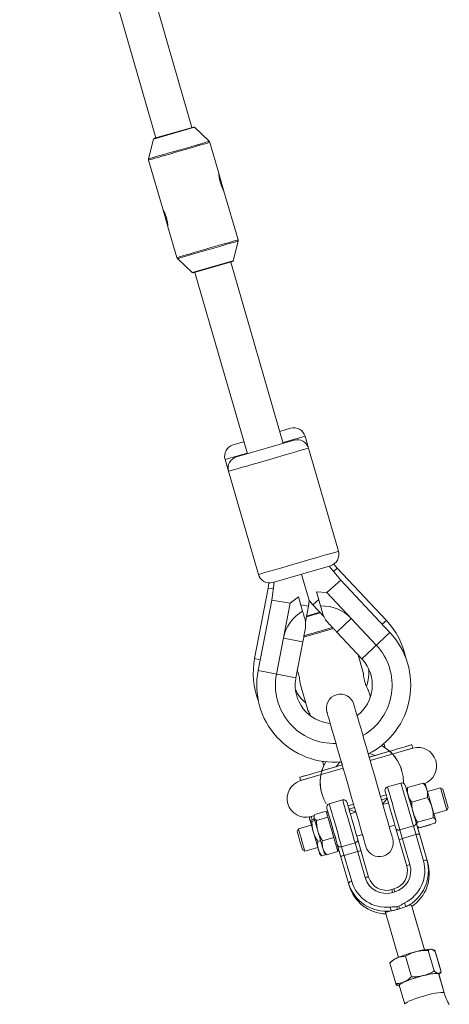
# Model space of a CAD drawing. Units: millimetres. Extents: x -2226 to 12674, y -3419 to 4178.
# Drawn here: x 1287 to 1471, y -2590 to -2168 of the extents above; entities that cross this region are included whole.
import ezdxf

# ---------------------------------------------------------------- set-up
doc = ezdxf.new("R2010")
doc.units = ezdxf.units.MM

msp = doc.modelspace()

# ---------------------------------------------------------------- linework, layer by layer
at = {"color": 7, "linetype": 'Continuous', "lineweight": 15}
for p, q in [((1360.55, -2213.9), (1302.17, -2012.17)), ((1286.8, -2016.62), (1345.18, -2218.34)), ((1344.5, -2218.54), (1361.24, -2213.7)), ((1368.01, -2219.82), (1361.72, -2213.82)), ((1344.15, -2218.9), (1342.04, -2227.34)), ((1372.1, -2233.49), (1368.28, -2220.27)), ((1342.05, -2227.86), (1348.1, -2248.73)), ((1374.32, -2241.14), (1372.12, -2233.54)), ((1380.36, -2262.02), (1374.32, -2241.14)), ((1348.1, -2248.73), (1350.29, -2256.31)), ((1350.32, -2256.41), (1354.14, -2269.61)), ((1378.26, -2270.97), (1380.37, -2262.54)), ((1354.41, -2270.05), (1360.69, -2276.06)), ((1377.92, -2271.33), (1361.18, -2276.18)), ((1399.71, -2349.21), (1377.23, -2271.53)), ((1361.86, -2275.98), (1384.35, -2353.66)), ((1398.24, -2344.1), (1402.9, -2342.76)), ((1378.21, -2349.9), (1382.87, -2348.55)), ((1379.69, -2355.01), (1404.37, -2347.86)), ((1410.57, -2351.28), (1409.09, -2346.17)), ((1423.36, -2395.46), (1410.57, -2351.28)), ((1374.8, -2356.09), (1376.27, -2361.2)), ((1376.27, -2361.2), (1389.06, -2405.39)), ((1419.94, -2401.65), (1395.26, -2408.8)), ((1424.37, -2407.76), (1419.35, -2401.83)), ((1421.28, -2404.1), (1422.9, -2402.65)), ((1422.9, -2402.65), (1421.44, -2400.93)), ((1443.95, -2425.09), (1422.9, -2402.65)), ((1395.84, -2408.63), (1394.77, -2416.33)), ((1407.6, -2405.23), (1410.89, -2416.59)), ((1418.4, -2413.08), (1424.37, -2407.76)), ((1445.43, -2430.2), (1424.37, -2407.76)), ((1393.29, -2411.22), (1387.48, -2441.43)), ((1393.6, -2408.99), (1393.29, -2411.22)), ((1395.43, -2411.58), (1393.29, -2411.22)), ((1413.95, -2412.8), (1418.4, -2413.08)), ((1413.95, -2412.8), (1415.72, -2418.89)), ((1394.77, -2416.33), (1388.96, -2446.54)), ((1402.66, -2417.64), (1394.77, -2416.33)), ((1406.27, -2415.02), (1402.66, -2417.64)), ((1408.03, -2421.11), (1406.27, -2415.02)), ((1410.56, -2418.95), (1410.89, -2416.59)), ((1410.89, -2416.59), (1412.42, -2418.41)), ((1412.42, -2418.41), (1414.93, -2416.18)), ((1418.4, -2413.08), (1439.59, -2435.67)), ((1396.81, -2448.05), (1402.66, -2417.64)), ((1410.56, -2418.95), (1407.25, -2418.4)), ((1409.26, -2425.72), (1410.56, -2418.95)), ((1412.42, -2418.41), (1417.14, -2423.44)), ((1409.73, -2423.23), (1415.41, -2421.59)), ((1428.86, -2424.24), (1422.67, -2430.05)), ((1399.77, -2432.66), (1408.12, -2434.26)), ((1433.39, -2441.49), (1422.67, -2430.05)), ((1433.39, -2441.49), (1445.43, -2430.2)), ((1408.12, -2434.26), (1405.16, -2449.66)), ((1434.03, -2447.44), (1431.82, -2439.81)), ((1405.16, -2449.66), (1388.96, -2446.54)), ((1406.96, -2452.11), (1410.25, -2463.49)), ((1437.05, -2457.89), (1436.24, -2455.07)), ((1455.21, -2479.82), (1436.96, -2485.1)), ((1443.34, -2479.61), (1442.83, -2477.84)), ((1455.21, -2479.82), (1452.59, -2480.58)), ((1455.21, -2479.82), (1454.8, -2478.38)), ((1436.55, -2483.66), (1436.15, -2482.28)), ((1436.55, -2483.66), (1445.33, -2481.12)), ((1425.44, -2488.44), (1407.18, -2493.72)), ((1416.24, -2489.54), (1425.02, -2487)), ((1416.6, -2485.43), (1417.11, -2487.2)), ((1424.62, -2485.61), (1425.01, -2486.97)), ((1406.77, -2492.28), (1407.18, -2493.72)), ((1409.81, -2492.96), (1407.18, -2493.72)), ((1450.16, -2494.74), (1444.4, -2496.4)), ((1452.46, -2497.27), (1452.72, -2497.2)), ((1452.77, -2497.46), (1453.04, -2496.72)), ((1453.04, -2496.72), (1459.74, -2494.78)), ((1460.36, -2495.27), (1459.74, -2494.78)), ((1460.69, -2495.49), (1460.41, -2495.22)), ((1460.69, -2495.49), (1465.13, -2510.86)), ((1467.06, -2496.77), (1461.52, -2498.37)), ((1468.09, -2497.33), (1467.06, -2496.77)), ((1469.84, -2506.37), (1467.06, -2496.77)), ((1441.44, -2500.46), (1443.81, -2499.78)), ((1441.83, -2501.91), (1444.23, -2501.22)), ((1452.71, -2497.45), (1452.62, -2497.83)), ((1452.62, -2497.83), (1461.63, -2528.96)), ((1454.84, -2502.93), (1461.53, -2500.99)), ((1470.41, -2505.35), (1468.09, -2497.33)), ((1425.19, -2501.96), (1419.42, -2503.63)), ((1427.48, -2504.5), (1429.88, -2503.81)), ((1427.9, -2505.94), (1430.3, -2505.25)), ((1444.81, -2503.21), (1442.4, -2503.9)), ((1469.84, -2506.37), (1470.41, -2505.35)), ((1411.02, -2509.52), (1410.93, -2509.89)), ((1411.63, -2509.09), (1412.65, -2508.8)), ((1411.63, -2509.09), (1412.6, -2508.81)), ((1411.63, -2509.09), (1412.05, -2510.53)), ((1412.95, -2508.92), (1412.85, -2509.34)), ((1412.85, -2509.34), (1417.3, -2524.7)), ((1418.14, -2506.76), (1413.26, -2508.17)), ((1418.9, -2509.38), (1414.01, -2510.79)), ((1418.14, -2506.76), (1423.15, -2524.06)), ((1418.26, -2507.17), (1418.74, -2507.03)), ((1419, -2507.56), (1418.42, -2507.72)), ((1430.88, -2507.24), (1428.48, -2507.94)), ((1457.32, -2511.52), (1464.02, -2509.58)), ((1464.3, -2507.98), (1469.84, -2506.37)), ((1411.76, -2512.77), (1406.22, -2514.38)), ((1415.38, -2525.26), (1410.93, -2509.89)), ((1413.28, -2510.81), (1412.04, -2511.17)), ((1412.05, -2510.53), (1413.11, -2510.23)), ((1445.18, -2513.51), (1447.59, -2512.82)), ((1449.72, -2514.8), (1455.49, -2513.13)), ((1459.79, -2528.02), (1455.49, -2513.13)), ((1457.07, -2513.19), (1457.35, -2513.47)), ((1457.07, -2513.19), (1461.63, -2528.96)), ((1457.92, -2514), (1462.81, -2512.58)), ((1458.01, -2513.91), (1464.71, -2511.97)), ((1465.04, -2511.25), (1465.13, -2510.86)), ((1406.22, -2514.38), (1405.65, -2515.4)), ((1421.4, -2518.03), (1416.52, -2519.44)), ((1431.26, -2517.54), (1433.66, -2516.85)), ((1431.26, -2517.54), (1436.32, -2535.03)), ((1452.64, -2530.29), (1448.01, -2514.29)), ((1449.72, -2514.8), (1454.03, -2529.68)), ((1456.56, -2516.85), (1450.8, -2518.51)), ((1409, -2523.98), (1414.54, -2522.38)), ((1415.76, -2519.4), (1414.53, -2519.76)), ((1428.01, -2538.69), (1423.04, -2521.52)), ((1424.75, -2522.03), (1430.51, -2520.36)), ((1424.75, -2522.03), (1429.05, -2536.91)), ((1434.82, -2535.24), (1430.51, -2520.36)), ((1431.68, -2519.02), (1436.31, -2535.01)), ((1407.97, -2523.42), (1409, -2523.98)), ((1415.38, -2525.26), (1415.66, -2525.54)), ((1418.2, -2525.43), (1416.33, -2525.97)), ((1417.3, -2524.7), (1417.61, -2525)), ((1423.15, -2524.06), (1418.26, -2525.47)), ((1422.87, -2523.09), (1423.44, -2522.93)), ((1423.06, -2523.04), (1423.04, -2523.67)), ((1423.35, -2523.31), (1423.44, -2522.93)), ((1431.59, -2524.07), (1425.82, -2525.74)), ((1447.16, -2540.12), (1446.2, -2540.4)), ((1447.52, -2541.38), (1446.56, -2541.65)), ((1447.16, -2540.12), (1447.16, -2540.12)), ((1448.42, -2547.74), (1448.65, -2548.86)), ((1449.61, -2548.58), (1449.21, -2547.51)), ((1460.23, -2566.21), (1454.68, -2547.04)), ((1460.23, -2566.21), (1454.84, -2547.6)), ((1443.53, -2550.24), (1449.09, -2569.44)), ((1461.87, -2566.5), (1464.4, -2575.25)), ((1463.26, -2565.99), (1463.15, -2565.97)), ((1463.26, -2565.99), (1463.26, -2565.99)), ((1464.6, -2566.3), (1463.67, -2566.08)), ((1464.25, -2566.28), (1464.69, -2566.32)), ((1464.69, -2566.32), (1467.23, -2575.08)), ((1464.88, -2566.97), (1467.41, -2575.72)), ((1445.45, -2571.85), (1445.37, -2571.91)), ((1445.37, -2571.91), (1447.91, -2580.67)), ((1446.41, -2570.86), (1445.44, -2571.84)), ((1452.12, -2568.97), (1454.65, -2577.72)), ((1468.69, -2584.64), (1466.33, -2576.51)), ((1466.4, -2576.75), (1467.35, -2575.79)), ((1468.69, -2584.64), (1466.4, -2576.75)), ((1447.91, -2580.67), (1448.09, -2581.32)), ((1448.09, -2581.32), (1449.1, -2581.46)), ((1448.19, -2581.32), (1448.09, -2581.32)), ((1448.18, -2581.34), (1449.5, -2581.64)), ((1449.43, -2581.41), (1451.78, -2589.53))]:
    msp.add_line(p, q, dxfattribs=at)
at = {"color": 8, "linetype": 'Continuous', "lineweight": 15}
for p, q in [((1361.72, -2213.82), (1344.15, -2218.9)), ((1360.69, -2276.06), (1378.26, -2270.97)), ((1409.09, -2346.17), (1399.63, -2348.91)), ((1384.26, -2353.35), (1374.8, -2356.09)), ((1415.6, -2421.79), (1409.68, -2423.51)), ((1443.95, -2425.09), (1442.18, -2426.74)), ((1421.29, -2428.5), (1408.44, -2432.22)), ((1408.6, -2431.65), (1420.89, -2428.09)), ((1387.48, -2441.43), (1389.85, -2441.89)), ((1446.56, -2541.65), (1446.2, -2540.4)), ((1447.52, -2541.38), (1447.16, -2540.12))]:
    msp.add_line(p, q, dxfattribs=at)
at = {"color": 8, "linetype": 'Continuous', "lineweight": 15, "flags": 128}
for points in [[(1342.04, -2227.34), (1342.09, -2227.33), (1342.42, -2227.23), (1343.08, -2227.04), (1344.05, -2226.76), (1345.31, -2226.39), (1346.82, -2225.96), (1348.54, -2225.46), (1350.42, -2224.91), (1352.43, -2224.33), (1354.5, -2223.73), (1356.59, -2223.13), (1358.64, -2222.54), (1360.59, -2221.97), (1362.4, -2221.45), (1364.02, -2220.98), (1365.4, -2220.58), (1366.52, -2220.25), (1367.34, -2220.02), (1367.84, -2219.87), (1368.01, -2219.82)], [(1368.28, -2220.27), (1368.24, -2220.28), (1367.9, -2220.38), (1367.23, -2220.57), (1366.25, -2220.86), (1364.98, -2221.22), (1363.46, -2221.66), (1361.72, -2222.17), (1359.82, -2222.72), (1357.79, -2223.3), (1355.69, -2223.91), (1353.59, -2224.52), (1351.52, -2225.12), (1349.54, -2225.69), (1347.72, -2226.22), (1346.08, -2226.69), (1344.68, -2227.1), (1343.56, -2227.42), (1342.73, -2227.66), (1342.22, -2227.81), (1342.05, -2227.86), (1342.05, -2227.86)], [(1354.14, -2269.61), (1354.31, -2269.56), (1354.81, -2269.41), (1355.64, -2269.17), (1356.77, -2268.84), (1358.17, -2268.44), (1359.8, -2267.97), (1361.63, -2267.44), (1363.6, -2266.87), (1365.67, -2266.27), (1367.78, -2265.66), (1369.87, -2265.05), (1371.9, -2264.47), (1373.8, -2263.91), (1375.54, -2263.41), (1377.06, -2262.97), (1378.33, -2262.6), (1379.31, -2262.32), (1379.98, -2262.13), (1380.32, -2262.03), (1380.36, -2262.02)], [(1380.37, -2262.54), (1380.33, -2262.55), (1379.99, -2262.65), (1379.33, -2262.84), (1378.36, -2263.12), (1377.11, -2263.48), (1375.6, -2263.92), (1373.88, -2264.41), (1371.99, -2264.96), (1369.98, -2265.54), (1367.91, -2266.14), (1365.82, -2266.75), (1363.78, -2267.34), (1361.82, -2267.9), (1360.01, -2268.43), (1358.4, -2268.9), (1357.01, -2269.3), (1355.89, -2269.62), (1355.07, -2269.86), (1354.57, -2270), (1354.41, -2270.05), (1354.41, -2270.05)], [(1410.57, -2351.28), (1410.39, -2351.33), (1409.87, -2351.48), (1409.02, -2351.72), (1407.84, -2352.06), (1406.38, -2352.49), (1404.65, -2352.99), (1402.69, -2353.55), (1400.54, -2354.18), (1398.25, -2354.84), (1395.86, -2355.53), (1393.42, -2356.24), (1390.98, -2356.94), (1388.59, -2357.64), (1386.3, -2358.3), (1384.15, -2358.92), (1382.19, -2359.49), (1380.46, -2359.99), (1379, -2360.41), (1377.82, -2360.75), (1376.97, -2361), (1376.45, -2361.15), (1376.27, -2361.2)], [(1389.06, -2405.39), (1389.24, -2405.34), (1389.76, -2405.19), (1390.61, -2404.94), (1391.78, -2404.6), (1393.25, -2404.17), (1394.98, -2403.67), (1396.94, -2403.11), (1399.09, -2402.49), (1401.38, -2401.82), (1403.77, -2401.13), (1406.21, -2400.42), (1408.65, -2399.72), (1411.04, -2399.03), (1413.33, -2398.36), (1415.48, -2397.74), (1417.44, -2397.17), (1419.17, -2396.67), (1420.63, -2396.25), (1421.81, -2395.91), (1422.66, -2395.66), (1423.18, -2395.51), (1423.36, -2395.46)], [(1439.09, -2482.92), (1437.18, -2482.17), (1436.65, -2482.02)], [(1424.05, -2485.67), (1423.68, -2486.08), (1422.47, -2487.74)], [(1444.4, -2496.4), (1444.43, -2496.51), (1444.56, -2496.96), (1444.78, -2497.74), (1445.1, -2498.83), (1445.5, -2500.2), (1445.96, -2501.8), (1446.48, -2503.58), (1447.03, -2505.49), (1447.6, -2507.47), (1448.17, -2509.45), (1448.73, -2511.37), (1449.25, -2513.18), (1449.72, -2514.8)], [(1455.49, -2513.13), (1455.02, -2511.51), (1454.49, -2509.7), (1453.94, -2507.78), (1453.36, -2505.8), (1452.79, -2503.83), (1452.24, -2501.91), (1451.72, -2500.13), (1451.26, -2498.53), (1450.86, -2497.16), (1450.55, -2496.07), (1450.32, -2495.29), (1450.19, -2494.84), (1450.16, -2494.74)], [(1442.35, -2503.7), (1443.17, -2502.83), (1444.27, -2501.35)], [(1419.42, -2503.63), (1419.45, -2503.74), (1419.58, -2504.18), (1419.81, -2504.97), (1420.12, -2506.06), (1420.52, -2507.43), (1420.98, -2509.03), (1421.5, -2510.81), (1422.05, -2512.72), (1422.63, -2514.7), (1423.2, -2516.68), (1423.75, -2518.6), (1424.28, -2520.4), (1424.75, -2522.03)], [(1430.51, -2520.36), (1430.04, -2518.74), (1429.52, -2516.93), (1428.96, -2515.01), (1428.39, -2513.03), (1427.82, -2511.05), (1427.26, -2509.14), (1426.75, -2507.36), (1426.28, -2505.76), (1425.89, -2504.39), (1425.57, -2503.3), (1425.35, -2502.52), (1425.22, -2502.07), (1425.19, -2501.96)], [(1427.94, -2506.08), (1429.66, -2506.74), (1430.82, -2507.04)], [(1459.92, -2586), (1461.63, -2585.53), (1463.28, -2585.12), (1464.8, -2584.8), (1466.14, -2584.57), (1467.24, -2584.44), (1468.05, -2584.42), (1468.54, -2584.51), (1468.69, -2584.64)], [(1451.78, -2589.53), (1451.83, -2589.34), (1452.2, -2589), (1452.89, -2588.59), (1453.89, -2588.11), (1455.15, -2587.59), (1456.61, -2587.05), (1458.22, -2586.51), (1459.92, -2586)]]:
    msp.add_lwpolyline(points, dxfattribs=at)
at = {"color": 7, "linetype": 'Continuous', "lineweight": 15, "flags": 128}
for points in [[(1431.4, -2465.87), (1431.18, -2465.13), (1430.76, -2463.67), (1430.42, -2462.51), (1430.18, -2461.68), (1430.04, -2461.17), (1429.99, -2461)], [(1446.67, -2518.64), (1446.62, -2518.47), (1446.47, -2517.96), (1446.23, -2517.13), (1445.9, -2515.97), (1445.47, -2514.51), (1444.97, -2512.76), (1444.38, -2510.74), (1443.73, -2508.48), (1443.01, -2505.99), (1442.23, -2503.32), (1441.41, -2500.49), (1440.56, -2497.53), (1439.68, -2494.48), (1438.78, -2491.38), (1437.88, -2488.26), (1436.98, -2485.16), (1436.1, -2482.11), (1435.24, -2479.15), (1434.42, -2476.32), (1433.65, -2473.65), (1432.93, -2471.16), (1432.27, -2468.9), (1431.69, -2466.88), (1431.18, -2465.13), (1430.76, -2463.67), (1430.42, -2462.51), (1430.18, -2461.68), (1430.04, -2461.17), (1429.99, -2461)], [(1419.87, -2469.21), (1419.65, -2468.46), (1419.23, -2467), (1418.9, -2465.85), (1418.66, -2465.01), (1418.51, -2464.51), (1418.46, -2464.34), (1418.51, -2464.51), (1418.66, -2465.01), (1418.9, -2465.85), (1419.23, -2467), (1419.65, -2468.46), (1420.16, -2470.21), (1420.75, -2472.23), (1421.4, -2474.5), (1422.12, -2476.98), (1422.89, -2479.66), (1423.71, -2482.49), (1424.57, -2485.45), (1425.45, -2488.49), (1426.35, -2491.6), (1427.25, -2494.72), (1428.15, -2497.82), (1429.03, -2500.87), (1429.89, -2503.82), (1430.71, -2506.65), (1431.48, -2509.33), (1432.2, -2511.81), (1432.86, -2514.08), (1433.44, -2516.1), (1433.95, -2517.85), (1434.37, -2519.31), (1434.7, -2520.46), (1434.95, -2521.3), (1435.09, -2521.8), (1435.14, -2521.97)], [(1436.55, -2483.66), (1439.25, -2482.88), (1441.88, -2482.12), (1444.36, -2481.4), (1446.63, -2480.74), (1448.68, -2480.15), (1450.47, -2479.63), (1451.98, -2479.2), (1453.18, -2478.85), (1454.06, -2478.59), (1454.6, -2478.44), (1454.8, -2478.38), (1454.65, -2478.42), (1454.16, -2478.57), (1453.33, -2478.8), (1452.17, -2479.14)], [(1409.39, -2491.52), (1408.24, -2491.85), (1407.41, -2492.09), (1406.92, -2492.24), (1406.77, -2492.28), (1406.97, -2492.22), (1407.51, -2492.07), (1408.39, -2491.81), (1409.59, -2491.46), (1411.09, -2491.03), (1412.88, -2490.51), (1414.93, -2489.92), (1417.21, -2489.26), (1419.68, -2488.54), (1422.31, -2487.78), (1425.02, -2487)], [(1452.02, -2495.76), (1452.05, -2495.88), (1452.19, -2496.35), (1452.42, -2497.16), (1452.75, -2498.28), (1453.15, -2499.66), (1453.61, -2501.25), (1454.12, -2503), (1454.65, -2504.85), (1455.19, -2506.71), (1455.72, -2508.54), (1456.21, -2510.25), (1456.66, -2511.79)], [(1448.01, -2514.29), (1447.57, -2512.75), (1447.07, -2511.04), (1446.54, -2509.22), (1446, -2507.35), (1445.47, -2505.51), (1444.96, -2503.75), (1444.5, -2502.16), (1444.1, -2500.78), (1443.78, -2499.66), (1443.55, -2498.86), (1443.41, -2498.39), (1443.37, -2498.26)], [(1423.04, -2521.52), (1422.59, -2519.98), (1422.1, -2518.27), (1421.57, -2516.45), (1421.03, -2514.58), (1420.5, -2512.73), (1419.99, -2510.98), (1419.53, -2509.39), (1419.13, -2508.01), (1418.8, -2506.89), (1418.57, -2506.08), (1418.43, -2505.61), (1418.4, -2505.49)], [(1427.04, -2502.99), (1427.08, -2503.11), (1427.22, -2503.58), (1427.45, -2504.39), (1427.77, -2505.5), (1428.17, -2506.88), (1428.63, -2508.48), (1429.14, -2510.23), (1429.67, -2512.08), (1430.21, -2513.94), (1430.74, -2515.77), (1431.24, -2517.48), (1431.68, -2519.02)], [(1419, -2507.56), (1419.02, -2507.65), (1419.15, -2508.08), (1419.37, -2508.85), (1419.68, -2509.92), (1420.06, -2511.23), (1420.5, -2512.73), (1420.96, -2514.35), (1421.45, -2516.02), (1421.92, -2517.64), (1422.35, -2519.15), (1422.74, -2520.48), (1423.05, -2521.57), (1423.28, -2522.36), (1423.41, -2522.81), (1423.44, -2522.93)], [(1413.11, -2510.23), (1412.69, -2510.35), (1412.2, -2510.49), (1412.05, -2510.53), (1412.25, -2510.47), (1412.79, -2510.32), (1413.11, -2510.23)], [(1446.67, -2518.64), (1446.62, -2518.47), (1446.47, -2517.96), (1446.23, -2517.13), (1445.9, -2515.97), (1445.47, -2514.51), (1445.18, -2513.51)], [(1456.66, -2511.79), (1456.68, -2511.98), (1456.65, -2512.18), (1456.56, -2512.38), (1456.43, -2512.57), (1456.24, -2512.75), (1456.02, -2512.9), (1455.76, -2513.04), (1455.49, -2513.13)], [(1405.65, -2515.4), (1405.67, -2515.45), (1405.77, -2515.8), (1405.96, -2516.47), (1406.23, -2517.41), (1406.55, -2518.52), (1406.9, -2519.71), (1407.24, -2520.87), (1407.53, -2521.91), (1407.77, -2522.72), (1407.92, -2523.24), (1407.97, -2523.42), (1407.97, -2523.42)], [(1406.22, -2514.38), (1406.22, -2514.38), (1406.28, -2514.58), (1406.43, -2515.13), (1406.68, -2515.97), (1406.99, -2517.05), (1407.35, -2518.29), (1407.73, -2519.6), (1408.1, -2520.87), (1408.43, -2522.02), (1408.7, -2522.96), (1408.89, -2523.62), (1408.99, -2523.95), (1409, -2523.98)], [(1433.66, -2516.85), (1433.95, -2517.85), (1434.37, -2519.31), (1434.7, -2520.46), (1434.95, -2521.3), (1435.09, -2521.8), (1435.14, -2521.97)], [(1449.72, -2514.8), (1449.44, -2514.87), (1449.15, -2514.89), (1448.88, -2514.88), (1448.63, -2514.83), (1448.41, -2514.74), (1448.23, -2514.62), (1448.09, -2514.46), (1448.01, -2514.29)], [(1424.75, -2522.03), (1424.46, -2522.09), (1424.18, -2522.12), (1423.9, -2522.11), (1423.65, -2522.05), (1423.43, -2521.97), (1423.25, -2521.84), (1423.12, -2521.69), (1423.04, -2521.52)], [(1431.68, -2519.02), (1431.71, -2519.21), (1431.68, -2519.41), (1431.59, -2519.6), (1431.45, -2519.8), (1431.27, -2519.98), (1431.04, -2520.13), (1430.79, -2520.26), (1430.51, -2520.36)], [(1457.57, -2577.87), (1459.27, -2577.4), (1460.93, -2577), (1462.45, -2576.67), (1463.79, -2576.44), (1464.89, -2576.31), (1465.7, -2576.29), (1466.19, -2576.38), (1466.33, -2576.51)], [(1466.13, -2576.25), (1466.4, -2576.33), (1466.52, -2576.45), (1466.5, -2576.62), (1466.38, -2576.77)], [(1449.53, -2581.65), (1449.36, -2581.59), (1449.24, -2581.47), (1449.26, -2581.31), (1449.43, -2581.1), (1449.75, -2580.86), (1450.21, -2580.59), (1450.79, -2580.29), (1451.5, -2579.96)], [(1449.43, -2581.41), (1449.48, -2581.21), (1449.84, -2580.88), (1450.54, -2580.46), (1451.54, -2579.98), (1452.79, -2579.47), (1454.26, -2578.93), (1455.87, -2578.39), (1457.57, -2577.87)]]:
    msp.add_lwpolyline(points, dxfattribs=at)
at = {"color": 7, "linetype": 'Continuous', "lineweight": 15}
for centre, radius, start, end in [((1361.37, -2214.18), 0.5, 46.3089, 106.1416), ((1344.64, -2219.02), 0.5, 106.1416, 165.9743), ((1367.32, -2220.55), 1, 16.1416, 46.3089), ((1343.01, -2227.58), 1, 165.9743, 196.1416), ((1379.4, -2262.29), 1, 345.9743, 16.1416), ((1355.1, -2269.33), 1, 196.1416, 226.3089), ((1377.78, -2270.85), 0.5, 286.1416, 345.9743), ((1361.04, -2275.7), 0.5, 226.3089, 286.1416), ((1404.29, -2347.56), 5, 16.1416, 106.1416), ((1405.76, -2352.67), 5, 16.1416, 106.1416), ((1379.6, -2354.7), 5, 106.1416, 196.1416), ((1381.08, -2359.81), 5, 106.1416, 196.1416), ((1418.55, -2396.85), 5, 286.1416, 16.1416), ((1393.87, -2404), 5, 196.1416, 286.1416), ((1416.47, -2435.87), 17, 119.7506, 169.1059), ((1416.47, -2435.87), 17, 43.1773, 92.5326), ((1419.88, -2447.67), 33, 11.5208, 43.1773), ((1421.36, -2452.78), 33, 296.6172, 43.1773), ((1421.36, -2452.78), 25, 300.0281, 43.1773), ((1419.88, -2447.67), 33, 169.1059, 200.7623), ((1421.36, -2452.78), 16.5, 307.4653, 41.4647), ((1421.36, -2452.78), 33, 169.1059, 275.666), ((1419.88, -2447.67), 16.5, 340.3095, 6.8697), ((1421.36, -2452.78), 25, 169.1059, 272.2551), ((1421.36, -2452.78), 16.5, 170.8185, 264.818), ((1419.88, -2447.67), 16.5, 205.4134, 230.322), ((1424.22, -2462.67), 6, 16.1416, 196.1416), ((1433.42, -2494.46), 17.85, 0, 62.0371), ((1433.42, -2494.46), 17.85, 16.1416, 56.2608), ((1457.44, -2487.51), 8, 289.0737, 106.1416), ((1433.42, -2494.46), 17.85, 150.2461, 196.1416), ((1433.42, -2494.46), 17.85, 156.0224, 210.8336), ((1409.41, -2501.41), 8, 106.1416, 286.1416), ((1444.81, -2497.85), 1.5, 106.1416, 196.1416), ((1450.58, -2496.18), 1.5, 16.1416, 106.1416), ((1419.84, -2505.07), 1.5, 106.1416, 196.1416), ((1425.6, -2503.41), 1.5, 16.1416, 106.1416), ((1457.76, -2519.68), 3.08, 84.5935, 113.0185), ((1440.9, -2520.3), 6, 196.1416, 16.1416), ((1451.29, -2521.55), 3.08, 99.2647, 127.6897), ((1426.32, -2528.78), 3.08, 99.2647, 127.6897), ((1432.79, -2526.91), 3.08, 84.5935, 113.0185), ((1444.98, -2532.47), 7.97, 285.9032, 15.9012), ((1444.93, -2532.28), 9.46, 285.9032, 15.9012), ((1444.98, -2532.25), 15.41, 295.4264, 15.9612), ((1445.03, -2532.43), 16.9, 295.4423, 15.9453), ((1454.53, -2532.72), 3.08, 99.2647, 127.6897), ((1445.4, -2533.61), 16.88, 304.0094, 15.984), ((1461, -2530.85), 3.08, 84.5935, 113.0185), ((1436.02, -2538.08), 3.08, 84.5935, 113.0185), ((1443.96, -2532.77), 7.97, 196.382, 286.38), ((1429.55, -2539.95), 3.08, 99.2647, 127.6897), ((1443.88, -2532.77), 16.9, 196.322, 276.8568), ((1444.21, -2533.95), 16.88, 196.3134, 268.2598), ((1443.84, -2532.58), 15.41, 196.3379, 276.8409), ((1443.89, -2532.58), 9.46, 196.382, 286.38), ((1428.12, -2557.89), 26.24, 22.8586, 26.5247), ((1471.79, -2545.25), 26.24, 185.7585, 189.4246), ((1461.63, -2591.9), 44.96, 105.5044, 106.7788), ((1470.59, -2622.98), 57.69, 103.8568, 112.4878), ((1463.43, -2588.62), 22.65, 90.71, 107.1027), ((1450.85, -2576.29), 7.01, 109.3636, 129.2809), ((1473.57, -2633.27), 57.69, 103.8568, 112.4878), ((1466.41, -2598.91), 22.65, 90.71, 107.1027)]:
    msp.add_arc(centre, radius, start, end, dxfattribs=at)
for points, knots in [([(1372.1, -2233.49), (1372.1, -2233.48), (1372.09, -2233.42), (1372.11, -2233.69), (1372.15, -2234.18), (1372.23, -2234.95), (1372.39, -2235.98), (1372.72, -2237.35), (1373.17, -2238.72), (1373.69, -2239.92), (1374.12, -2240.77), (1374.3, -2241.11), (1374.32, -2241.14), (1374.32, -2241.14)], [0, 0, 0, 0, 0.020275, 0.106857, 0.195059, 0.257474, 0.374325, 0.491786, 0.614112, 0.73672, 0.855372, 0.961336, 1, 1, 1, 1]), ([(1350.32, -2256.41), (1350.32, -2256.41), (1350.32, -2256.48), (1350.31, -2256.25), (1350.27, -2255.76), (1350.18, -2254.9), (1350, -2253.76), (1349.67, -2252.42), (1349.21, -2251.06), (1348.73, -2249.97), (1348.34, -2249.18), (1348.12, -2248.78), (1348.1, -2248.74), (1348.1, -2248.73)], [0, 0, 0, 0, 0.0037178, 0.0911655, 0.1783408, 0.2739901, 0.382133, 0.5005402, 0.6229644, 0.7429478, 0.8366459, 0.9434337, 1, 1, 1, 1]), ([(1408.03, -2421.11), (1408.19, -2421.64), (1408.34, -2422.17), (1408.57, -2422.96), (1408.64, -2423.22), (1408.79, -2423.74), (1408.87, -2423.99), (1408.94, -2424.24)], [0, 0, 0, 0, 0.5, 0.5, 0.75, 0.75, 1, 1, 1, 1]), ([(1416.62, -2422.01), (1416.48, -2421.52), (1416.33, -2421.01), (1416.1, -2420.22), (1416.02, -2419.95), (1415.87, -2419.42), (1415.79, -2419.15), (1415.72, -2418.89)], [0, 0, 0, 0, 0.5, 0.5, 0.75, 0.75, 1, 1, 1, 1]), ([(1409.15, -2428.91), (1409.22, -2428.54), (1409.27, -2428.18), (1409.33, -2427.44), (1409.34, -2427.06), (1409.31, -2426.29), (1409.28, -2425.9), (1409.15, -2425.08), (1409.06, -2424.66), (1408.94, -2424.24)], [0, 0, 0, 0, 0.25, 0.25, 0.5, 0.5, 0.75, 0.75, 1, 1, 1, 1]), ([(1416.62, -2422.01), (1416.87, -2422.86), (1417.2, -2423.6), (1417.78, -2424.6), (1417.99, -2424.92), (1418.44, -2425.52), (1418.68, -2425.8), (1418.94, -2426.08)], [0, 0, 0, 0, 0.5, 0.5, 0.75, 0.75, 1, 1, 1, 1]), ([(1408.12, -2434.26), (1408.2, -2433.84), (1408.29, -2433.41), (1408.45, -2432.55), (1408.53, -2432.11), (1408.79, -2430.79), (1408.96, -2429.88), (1409.15, -2428.91)], [0, 0, 0, 0, 0.25, 0.25, 0.5, 0.5, 1, 1, 1, 1]), ([(1422.67, -2430.05), (1422.37, -2429.74), (1422.07, -2429.42), (1421.47, -2428.78), (1421.17, -2428.46), (1420.24, -2427.47), (1419.61, -2426.8), (1418.94, -2426.08)], [0, 0, 0, 0, 0.25, 0.25, 0.5, 0.5, 1, 1, 1, 1]), ([(1406.84, -2450.8), (1406.79, -2450.41), (1406.67, -2449.63), (1406.34, -2448.25), (1406, -2447.19), (1405.79, -2446.69), (1405.75, -2446.59)], [0, 0, 0, 0, 0.300105, 0.601776, 0.915945, 1, 1, 1, 1]), ([(1406.96, -2452.11), (1406.97, -2452.12), (1406.97, -2452.18), (1406.95, -2451.91), (1406.92, -2451.43), (1406.86, -2450.98), (1406.84, -2450.8)], [0, 0, 0, 0, 0.078744, 0.415019, 0.757586, 1, 1, 1, 1]), ([(1434.03, -2447.44), (1434.03, -2447.44), (1434.02, -2447.37), (1434.03, -2447.6), (1434.07, -2448.09), (1434.16, -2448.95), (1434.35, -2450.09), (1434.67, -2451.43), (1435.14, -2452.8), (1435.47, -2453.55), (1435.64, -2453.92)], [0, 0, 0, 0, 0.005004, 0.122708, 0.240045, 0.368788, 0.514347, 0.673722, 0.838504, 1, 1, 1, 1]), ([(1435.64, -2453.92), (1435.75, -2454.16), (1436, -2454.68), (1436.23, -2455.09), (1436.23, -2455.08), (1436.23, -2455.08)], [0, 0, 0, 0, 0.364933, 0.7808473, 1, 1, 1, 1]), ([(1411.26, -2465.62), (1411.13, -2465.3), (1410.84, -2464.58), (1410.45, -2463.84), (1410.24, -2463.45), (1410.26, -2463.48), (1410.26, -2463.49)], [0, 0, 0, 0, 0.263535, 0.595566, 0.892089, 1, 1, 1, 1]), ([(1453.25, -2500.02), (1453.18, -2499.76), (1453.12, -2499.49), (1453.03, -2498.95), (1453, -2498.67), (1452.95, -2497.85), (1452.98, -2497.28), (1453.04, -2496.72)], [0, 0, 0, 0, 0.25, 0.25, 0.5, 0.5, 1, 1, 1, 1]), ([(1461.32, -2497.69), (1461.24, -2497.42), (1461.15, -2497.16), (1460.94, -2496.66), (1460.82, -2496.41), (1460.41, -2495.69), (1460.09, -2495.23), (1459.74, -2494.78)], [0, 0, 0, 0, 0.25, 0.25, 0.5, 0.5, 1, 1, 1, 1]), ([(1454.84, -2502.93), (1454.48, -2502.48), (1454.16, -2502.02), (1453.62, -2501.05), (1453.41, -2500.55), (1453.25, -2500.02)], [0, 0, 0, 0, 0.5, 0.5, 1, 1, 1, 1]), ([(1461.53, -2500.99), (1461.6, -2500.42), (1461.62, -2499.86), (1461.56, -2498.76), (1461.47, -2498.21), (1461.32, -2497.69)], [0, 0, 0, 0, 0.5, 0.5, 1, 1, 1, 1]), ([(1463.46, -2505.09), (1463.36, -2504.72), (1463.24, -2504.36), (1462.96, -2503.65), (1462.81, -2503.31), (1462.32, -2502.29), (1461.95, -2501.63), (1461.53, -2500.99)], [0, 0, 0, 0, 0.25, 0.25, 0.5, 0.5, 1, 1, 1, 1]), ([(1455.39, -2507.42), (1455.29, -2507.06), (1455.2, -2506.69), (1455.05, -2505.94), (1454.99, -2505.57), (1454.86, -2504.45), (1454.83, -2503.69), (1454.84, -2502.93)], [0, 0, 0, 0, 0.25, 0.25, 0.5, 0.5, 1, 1, 1, 1]), ([(1464.02, -2509.58), (1464.03, -2508.82), (1463.99, -2508.06), (1463.82, -2506.56), (1463.68, -2505.82), (1463.46, -2505.09)], [0, 0, 0, 0, 0.5, 0.5, 1, 1, 1, 1]), ([(1411.01, -2510.17), (1410.99, -2510.06), (1410.92, -2509.75), (1411.1, -2509.38), (1411.22, -2509.14)], [0, 0, 0, 0, 0.356441, 1, 1, 1, 1]), ([(1412.95, -2509.68), (1412.92, -2509.57), (1412.9, -2509.45), (1412.9, -2509.21), (1412.91, -2509.09), (1413, -2508.71), (1413.11, -2508.44), (1413.26, -2508.17)], [0, 0, 0, 0, 0.25, 0.25, 0.5, 0.5, 1, 1, 1, 1]), ([(1414.01, -2510.79), (1413.74, -2510.64), (1413.51, -2510.47), (1413.14, -2510.1), (1413.01, -2509.9), (1412.95, -2509.68)], [0, 0, 0, 0, 0.5, 0.5, 1, 1, 1, 1]), ([(1457.32, -2511.52), (1456.91, -2510.88), (1456.53, -2510.22), (1455.88, -2508.86), (1455.61, -2508.15), (1455.39, -2507.42)], [0, 0, 0, 0, 0.5, 0.5, 1, 1, 1, 1]), ([(1465.05, -2510.58), (1464.99, -2510.38), (1464.87, -2510.19), (1464.51, -2509.86), (1464.28, -2509.72), (1464.02, -2509.58)], [0, 0, 0, 0, 0.5, 0.5, 1, 1, 1, 1]), ([(1412.04, -2511.17), (1411.78, -2511.03), (1411.54, -2510.89), (1411.19, -2510.56), (1411.07, -2510.38), (1411.01, -2510.17)], [0, 0, 0, 0, 0.5, 0.5, 1, 1, 1, 1]), ([(1412.04, -2511.17), (1412.04, -2511.93), (1412.07, -2512.69), (1412.24, -2514.19), (1412.39, -2514.93), (1412.6, -2515.66)], [0, 0, 0, 0, 0.5, 0.5, 1, 1, 1, 1]), ([(1414.58, -2515.31), (1414.47, -2514.95), (1414.38, -2514.57), (1414.23, -2513.82), (1414.17, -2513.44), (1414.04, -2512.31), (1414.01, -2511.55), (1414.01, -2510.79)], [0, 0, 0, 0, 0.25, 0.25, 0.5, 0.5, 1, 1, 1, 1]), ([(1456.98, -2512.91), (1456.92, -2512.71), (1456.93, -2512.49), (1457.06, -2512.02), (1457.17, -2511.77), (1457.32, -2511.52)], [0, 0, 0, 0, 0.5, 0.5, 1, 1, 1, 1]), ([(1458.01, -2513.91), (1457.75, -2513.77), (1457.52, -2513.62), (1457.16, -2513.3), (1457.04, -2513.11), (1456.98, -2512.91)], [0, 0, 0, 0, 0.5, 0.5, 1, 1, 1, 1]), ([(1464.71, -2511.97), (1464.86, -2511.71), (1464.98, -2511.46), (1465.1, -2511), (1465.11, -2510.78), (1465.05, -2510.58)], [0, 0, 0, 0, 0.5, 0.5, 1, 1, 1, 1]), ([(1412.6, -2515.66), (1412.7, -2516.03), (1412.83, -2516.39), (1413.1, -2517.1), (1413.25, -2517.44), (1413.74, -2518.46), (1414.12, -2519.12), (1414.53, -2519.76)], [0, 0, 0, 0, 0.25, 0.25, 0.5, 0.5, 1, 1, 1, 1]), ([(1416.52, -2519.44), (1416.11, -2518.8), (1415.72, -2518.13), (1415.07, -2516.75), (1414.79, -2516.05), (1414.58, -2515.31)], [0, 0, 0, 0, 0.5, 0.5, 1, 1, 1, 1]), ([(1414.53, -2519.76), (1414.47, -2520.33), (1414.44, -2520.89), (1414.5, -2521.99), (1414.59, -2522.54), (1414.74, -2523.07)], [0, 0, 0, 0, 0.5, 0.5, 1, 1, 1, 1]), ([(1416.7, -2522.66), (1416.63, -2522.4), (1416.57, -2522.14), (1416.49, -2521.61), (1416.46, -2521.35), (1416.42, -2520.54), (1416.45, -2519.99), (1416.52, -2519.44)], [0, 0, 0, 0, 0.25, 0.25, 0.5, 0.5, 1, 1, 1, 1]), ([(1414.74, -2523.07), (1414.82, -2523.33), (1414.91, -2523.59), (1415.12, -2524.09), (1415.25, -2524.34), (1415.65, -2525.06), (1415.97, -2525.53), (1416.33, -2525.97)], [0, 0, 0, 0, 0.25, 0.25, 0.5, 0.5, 1, 1, 1, 1]), ([(1416.33, -2525.97), (1416.19, -2525.9), (1415.91, -2525.77), (1415.78, -2525.58), (1415.72, -2525.48)], [0, 0, 0, 0, 0.495875, 1, 1, 1, 1]), ([(1418.26, -2525.47), (1417.91, -2525.04), (1417.59, -2524.59), (1417.07, -2523.66), (1416.85, -2523.17), (1416.7, -2522.66)], [0, 0, 0, 0, 0.5, 0.5, 1, 1, 1, 1]), ([(1417.61, -2525), (1417.61, -2525), (1417.74, -2525.19), (1418, -2525.33), (1418.26, -2525.47)], [0, 0, 0, 0, 0.002223, 1, 1, 1, 1]), ([(1423.02, -2524.03), (1423.1, -2523.9), (1423.27, -2523.64), (1423.27, -2523.41), (1423.27, -2523.29)], [0, 0, 0, 0, 0.4958745, 1, 1, 1, 1]), ([(1445.68, -2547.88), (1446.14, -2547.83), (1446.59, -2547.83), (1447.51, -2547.83), (1447.97, -2547.83), (1448.42, -2547.74)], [0, 0, 0, 0, 0.5, 0.5, 1, 1, 1, 1]), ([(1449.21, -2547.51), (1449.64, -2547.34), (1450.02, -2547.1), (1450.8, -2546.62), (1451.18, -2546.37), (1451.6, -2546.17)], [0, 0, 0, 0, 0.5, 0.5, 1, 1, 1, 1]), ([(1449.61, -2548.58), (1450.1, -2548.44), (1450.57, -2548.29), (1451.25, -2548.07), (1451.48, -2547.99), (1451.9, -2547.84), (1452.1, -2547.77), (1452.3, -2547.69)], [0, 0, 0, 0, 0.5, 0.5, 0.75, 0.75, 1, 1, 1, 1]), ([(1452.3, -2547.69), (1452.47, -2547.63), (1453.12, -2547.38), (1454, -2547.04), (1454.61, -2546.86), (1454.6, -2547.01), (1454.6, -2547.06)], [0, 0, 0, 0, 0.122357, 0.472002, 0.828347, 1, 1, 1, 1]), ([(1443.53, -2550.24), (1443.51, -2550.18), (1443.56, -2550.12), (1443.71, -2550.04), (1443.77, -2550.02), (1443.93, -2549.97), (1444.02, -2549.94), (1444.23, -2549.89), (1444.34, -2549.86), (1444.6, -2549.81), (1444.74, -2549.78), (1445.19, -2549.69), (1445.53, -2549.62), (1445.9, -2549.54)], [0, 0, 0, 0, 0.25, 0.25, 0.375, 0.375, 0.5, 0.5, 0.625, 0.625, 0.75, 0.75, 1, 1, 1, 1]), ([(1445.9, -2549.54), (1446.11, -2549.5), (1446.32, -2549.46), (1446.76, -2549.36), (1446.98, -2549.3), (1447.44, -2549.19), (1447.68, -2549.13), (1448.16, -2549), (1448.41, -2548.93), (1448.65, -2548.86)], [0, 0, 0, 0, 0.25, 0.25, 0.5, 0.5, 0.75, 0.75, 1, 1, 1, 1]), ([(1452.12, -2568.97), (1452.84, -2568.53), (1453.6, -2568.13), (1455.15, -2567.45), (1455.95, -2567.17), (1456.77, -2566.97)], [0, 0, 0, 0, 0.5, 0.5, 1, 1, 1, 1]), ([(1456.77, -2566.97), (1457.6, -2566.76), (1458.45, -2566.62), (1460.16, -2566.47), (1461.01, -2566.46), (1461.87, -2566.5)], [0, 0, 0, 0, 0.5, 0.5, 1, 1, 1, 1]), ([(1461.87, -2566.5), (1462.05, -2566.3), (1462.24, -2566.15), (1462.66, -2565.96), (1462.9, -2565.93), (1463.15, -2565.97)], [0, 0, 0, 0, 0.5, 0.5, 1, 1, 1, 1]), ([(1463.15, -2565.97), (1463.28, -2565.99), (1463.41, -2566.02), (1463.69, -2566.13), (1463.83, -2566.21), (1464.26, -2566.46), (1464.57, -2566.7), (1464.88, -2566.97)], [0, 0, 0, 0, 0.25, 0.25, 0.5, 0.5, 1, 1, 1, 1]), ([(1445.37, -2571.91), (1445.86, -2571.44), (1446.36, -2571), (1447.4, -2570.24), (1447.95, -2569.92), (1448.52, -2569.67)], [0, 0, 0, 0, 0.5, 0.5, 1, 1, 1, 1]), ([(1448.52, -2569.67), (1448.81, -2569.55), (1449.1, -2569.44), (1449.69, -2569.26), (1449.99, -2569.19), (1450.89, -2569.02), (1451.5, -2568.97), (1452.12, -2568.97)], [0, 0, 0, 0, 0.25, 0.25, 0.5, 0.5, 1, 1, 1, 1]), ([(1454.65, -2577.72), (1455.51, -2577.76), (1456.38, -2577.74), (1458.09, -2577.6), (1458.92, -2577.46), (1459.75, -2577.25)], [0, 0, 0, 0, 0.5, 0.5, 1, 1, 1, 1]), ([(1459.75, -2577.25), (1460.57, -2577.04), (1461.39, -2576.76), (1462.94, -2576.08), (1463.68, -2575.68), (1464.4, -2575.25)], [0, 0, 0, 0, 0.5, 0.5, 1, 1, 1, 1]), ([(1464.4, -2575.25), (1464.72, -2575.52), (1465.02, -2575.76), (1465.6, -2576.1), (1465.87, -2576.21), (1466.13, -2576.25)], [0, 0, 0, 0, 0.5, 0.5, 1, 1, 1, 1]), ([(1466.13, -2576.25), (1466.26, -2576.27), (1466.38, -2576.28), (1466.61, -2576.25), (1466.73, -2576.21), (1467.04, -2576.07), (1467.24, -2575.92), (1467.41, -2575.72)], [0, 0, 0, 0, 0.25, 0.25, 0.5, 0.5, 1, 1, 1, 1]), ([(1447.91, -2580.67), (1448.52, -2580.66), (1449.14, -2580.61), (1450.34, -2580.39), (1450.93, -2580.21), (1451.5, -2579.96)], [0, 0, 0, 0, 0.5, 0.5, 1, 1, 1, 1]), ([(1449.52, -2581.65), (1449.27, -2581.56), (1448.77, -2581.38), (1448.2, -2580.91), (1447.91, -2580.67)], [0, 0, 0, 0, 0.49454, 1, 1, 1, 1]), ([(1451.5, -2579.96), (1451.79, -2579.84), (1452.07, -2579.69), (1452.62, -2579.37), (1452.88, -2579.2), (1453.67, -2578.63), (1454.17, -2578.2), (1454.65, -2577.72)], [0, 0, 0, 0, 0.25, 0.25, 0.5, 0.5, 1, 1, 1, 1]), ([(1470.87, -2589.78), (1470.6, -2589.3), (1469.86, -2587.98), (1469.14, -2586.24), (1468.81, -2584.97), (1468.72, -2584.63)], [0, 0, 0, 0, 0.297389, 0.811256, 1, 1, 1, 1]), ([(1470.89, -2589.81), (1470.61, -2589.31), (1469.87, -2587.99), (1469.14, -2586.24), (1468.81, -2584.97), (1468.72, -2584.63)], [0, 0, 0, 0, 0.3010846, 0.8119364, 1, 1, 1, 1])]:
    msp.add_open_spline(points, degree=3, knots=knots, dxfattribs=at)
for points in [[(1433.39, -2441.49), (1433.5, -2441.61), (1433.62, -2441.73), (1433.73, -2441.85)], [(1433.72, -2441.85), (1433.72, -2441.85), (1433.73, -2441.85), (1433.73, -2441.85)], [(1405.16, -2449.66), (1405.13, -2449.82), (1405.1, -2449.98), (1405.06, -2450.14)], [(1405.07, -2450.14), (1405.07, -2450.14), (1405.07, -2450.14), (1405.06, -2450.14)], [(1448.42, -2547.74), (1448.69, -2547.68), (1448.95, -2547.6), (1449.21, -2547.51)]]:
    msp.add_open_spline(points, degree=3, dxfattribs=at)

doc.saveas('drawing.dxf')
